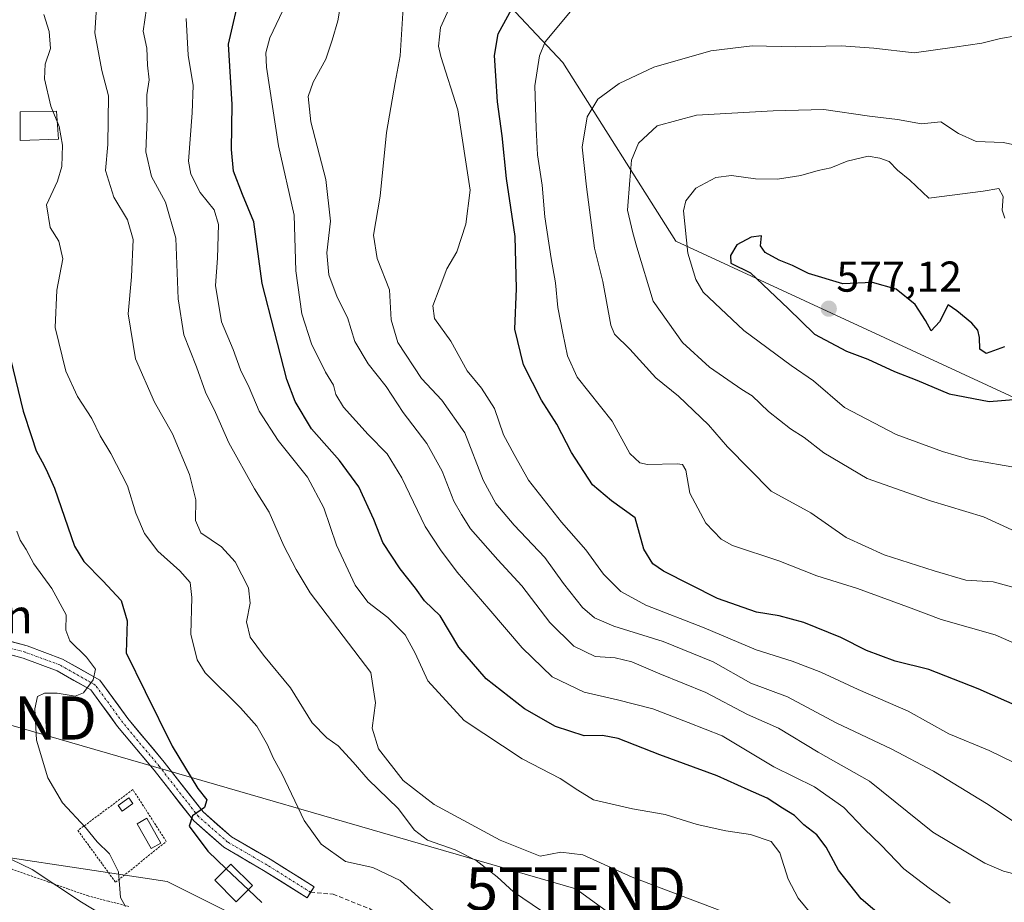
# Model space of a CAD drawing. Units: metres. Extents: x 590453 to 593898, y 4724396 to 4726755.
# Drawn here: x 593277 to 593506, y 4725073 to 4725278 of the extents above; entities that cross this region are included whole.
import ezdxf
from ezdxf.enums import TextEntityAlignment as Align

# ---------------------------------------------------------------- set-up
doc = ezdxf.new("R2010")
doc.units = ezdxf.units.M
doc.header["$MEASUREMENT"] = 0
for name, pattern in [('TRAZO_Y_PUNTO', [1, 0.5, -0.25, 0, -0.25]), ('TRAZOS', [0.75, 0.5, -0.25]), ('TRAZOSX2', [1.5, 1, -0.5])]:
    doc.linetypes.add(name, pattern=pattern)
doc.layers.get('0').update_dxf_attribs({"lineweight": 5})
for name, color, linetype, lineweight in [('Alambrada', 19, 'TRAZOS', 0), ('Alambrada virtual', 2, 'TRAZOS', 0), ('Arbolado forestal CxS', 92, 'Continuous', 0), ('Carátula', 7, 'Continuous', 5), ('Curva de nivel maestra', 36, 'Continuous', 30), ('Curva de nivel normal', 36, 'Continuous', 0), ('Edificación', 1, 'Continuous', 13), ('Edificación Cxs', 1, 'Continuous', 13), ('Edificación ligera', 1, 'Continuous', 0), ('Edificación ligera Cxs', 1, 'Continuous', 0), ('Núcleo urbano CxS', 19, 'Continuous', 0), ('Pista', 135, 'Continuous', 13), ('Pista Cxs', 135, 'Continuous', 0), ('Pista eje', 135, 'TRAZO_Y_PUNTO', 0), ('Punto de cota en terreno', 7, 'Continuous', 0), ('Rótulo de punto de cota en terreno', 19, 'Continuous', 0), ('Senda', 19, 'TRAZOSX2', 0), ('Tendido', 6, 'Continuous', 0), ('Texto cartográfico', 19, 'Continuous', 0), ('Torre de tendido puntual', 7, 'Continuous', 0)]:
    doc.layers.add(name, color=color, linetype=linetype, lineweight=lineweight)
doc.styles.add('Arial', font='txt', dxfattribs={"height": 0.2})

# ---------------------------------------------------------------- blocks, each defined once
blk = doc.blocks.new('*U152')
at = {"layer": 'Arbolado forestal CxS', "color": 92, "linetype": 'Continuous', "lineweight": 0}
for points in [[(593340.68, 4725063.54, 497.37), (593311.46, 4725078.16, 495.99), (593253.92, 4725086.87, 484.59), (593220.8, 4725100.82, 481.72), (593212.51, 4725106.24, 479.89), (593217.76, 4725122.53, 479.81), (593220.65, 4725138.9, 479.22), (593227.39, 4725153.34, 480.8), (593221.61, 4725162.97, 479.24), (593215.78, 4725175.71, 478.83), (593241.09, 4725286.04, 492.18), (593273.73, 4725322.8, 497.88), (593293.34, 4725348.17, 501.58), (593308.33, 4725367.21, 504.39), (593332.55, 4725379.89, 506.18), (593391.72, 4725390.45, 514.04), (593444.07, 4725406.02, 519.66), (593486.88, 4725412.95, 524.03), (593543.44, 4725425.64, 527.89)], [(593524.91, 4725326.86, 548.99), (593499.04, 4725352.42, 538.35), (593485.05, 4725360.46, 536.51), (593468.73, 4725357.23, 534.82), (593447.28, 4725356.67, 532.29), (593424.59, 4725364.09, 528.91), (593423.42, 4725363.93, 528.87), (593398.75, 4725343.69, 531.88), (593397.62, 4725331.84, 536.01), (593391.42, 4725312.09, 542.48), (593387.47, 4725285, 549.49), (593403.27, 4725268.07, 558.21), (593429.55, 4725226.66, 569.94), (593514.11, 4725187.59, 574.03)]]:
    blk.add_polyline3d(points, dxfattribs=at)
blk = doc.blocks.new('*U180')
at = {"layer": 'Curva de nivel normal', "color": 36, "linetype": 'Continuous', "lineweight": 0}
blk.add_polyline3d([(593405.5, 4725280.39, 555), (593399.23, 4725272.87, 555), (593397.92, 4725269.65, 555), (593396.8, 4725262.68, 555), (593397.13, 4725252.87, 555), (593397.44, 4725246.71, 555), (593398.47, 4725239.64, 555), (593399.16, 4725232.34, 555), (593400.58, 4725222.64, 555), (593401.6, 4725216.97, 555), (593402.12, 4725211.3, 555), (593403.28, 4725205.3, 555), (593404.41, 4725200.06, 555), (593406.65, 4725195.12, 555), (593414.78, 4725184.95, 555), (593418.83, 4725177.42, 555), (593421.18, 4725175.25, 555), (593422.94, 4725174.87, 555), (593429.82, 4725175, 555), (593431.07, 4725174.88, 555), (593431.86, 4725173.59, 555), (593432.78, 4725168.26, 555), (593436.44, 4725161.25, 555), (593440.04, 4725157.57, 555), (593442.64, 4725156.12, 555), (593453.42, 4725152.57, 555), (593462.22, 4725149.04, 555), (593471.63, 4725146.12, 555), (593484.1, 4725141.59, 555), (593491.09, 4725138.9, 555), (593503.58, 4725135.4, 555), (593512.58, 4725131.4, 555)], dxfattribs=at)
blk = doc.blocks.new('*U194')
at = {"layer": 'Curva de nivel normal', "color": 36, "linetype": 'Continuous', "lineweight": 0}
blk.add_polyline3d([(593514.1, 4725247.76, 565), (593505.48, 4725249.52, 565), (593499.21, 4725249.76, 565), (593495.08, 4725251.65, 565), (593490.98, 4725254.37, 565), (593486.51, 4725253.88, 565), (593480.97, 4725254.89, 565), (593474.48, 4725255.68, 565), (593463.85, 4725257.17, 565), (593452.09, 4725256.89, 565), (593434.34, 4725255.88, 565), (593425.22, 4725253.38, 565), (593420.82, 4725249.39, 565), (593419.23, 4725245.45, 565), (593418.85, 4725240.84, 565), (593418.29, 4725233.84, 565), (593419.51, 4725228.61, 565), (593420.43, 4725225.29, 565), (593424.26, 4725212.73, 565), (593431.06, 4725203.18, 565), (593437.3, 4725197.45, 565), (593444.83, 4725192.28, 565), (593447.25, 4725190.76, 565), (593451, 4725187.18, 565), (593456.15, 4725183.16, 565), (593459.3, 4725181.13, 565), (593463.86, 4725177.59, 565), (593473.94, 4725171.65, 565), (593488.62, 4725166.47, 565), (593500.89, 4725162.71, 565), (593511.22, 4725158.04, 565)], dxfattribs=at)
blk = doc.blocks.new('*U197')
at = {"layer": 'Curva de nivel normal', "color": 36, "linetype": 'Continuous', "lineweight": 0}
blk.add_polyline3d([(593507.53, 4725092.36, 540), (593501.63, 4725096.29, 540), (593489.31, 4725103.8, 540), (593479.65, 4725108.84, 540), (593466.71, 4725114.98, 540), (593455.42, 4725121, 540), (593446.9, 4725124.16, 540), (593438.16, 4725129.09, 540), (593426.57, 4725133.85, 540), (593415.1, 4725137.42, 540), (593410.62, 4725139.32, 540), (593407.88, 4725141.74, 540), (593403.45, 4725147.27, 540), (593399.13, 4725153.28, 540), (593392.01, 4725160.82, 540), (593387.73, 4725165.87, 540), (593384.81, 4725171.28, 540), (593380.59, 4725182.24, 540), (593375.22, 4725189.76, 540), (593370.53, 4725194.84, 540), (593365.02, 4725203.15, 540), (593363.45, 4725208.4, 540), (593363.07, 4725215.36, 540), (593360.21, 4725222.63, 540), (593359.36, 4725228.02, 540), (593360.95, 4725237.07, 540), (593362.42, 4725251.88, 540), (593364.37, 4725263.49, 540), (593365.54, 4725269.66, 540), (593366.29, 4725280.75, 540)], dxfattribs=at)
blk = doc.blocks.new('*U207')
at = {"layer": 'Curva de nivel normal', "color": 36, "linetype": 'Continuous', "lineweight": 0}
blk.add_polyline3d([(593512.17, 4725078.89, 535), (593505.56, 4725080.61, 535), (593501.21, 4725082.43, 535), (593489.16, 4725089.66, 535), (593474.42, 4725101.48, 535), (593462.57, 4725108.18, 535), (593453.32, 4725113.76, 535), (593446.16, 4725116.94, 535), (593436.5, 4725122, 535), (593425.83, 4725126.3, 535), (593419.31, 4725129.15, 535), (593415.42, 4725130.04, 535), (593410.82, 4725130.35, 535), (593405.82, 4725132.77, 535), (593400.28, 4725138.24, 535), (593393.82, 4725146.77, 535), (593388.22, 4725152.78, 535), (593381.89, 4725159.96, 535), (593379.75, 4725163.28, 535), (593378.01, 4725166.4, 535), (593375.33, 4725173.32, 535), (593371.73, 4725179.72, 535), (593366.29, 4725186.93, 535), (593362.33, 4725192.98, 535), (593358.12, 4725198.25, 535), (593355.04, 4725203.38, 535), (593353.31, 4725208.96, 535), (593350.94, 4725213.7, 535), (593348.97, 4725218.89, 535), (593348.56, 4725223.94, 535), (593349.41, 4725231.33, 535), (593348.32, 4725240.95, 535), (593344.86, 4725254.32, 535), (593344.18, 4725260.23, 535), (593345.38, 4725263.56, 535), (593348.3, 4725268.84, 535), (593349.77, 4725273.28, 535), (593351.12, 4725277.74, 535), (593352.24, 4725284.59, 535)], dxfattribs=at)
blk = doc.blocks.new('*U214')
at = {"layer": 'Curva de nivel normal', "color": 36, "linetype": 'Continuous', "lineweight": 0}
blk.add_polyline3d([(593508.5, 4725274.26, 560), (593504.82, 4725273.66, 560), (593500.49, 4725272.59, 560), (593494.15, 4725271.68, 560), (593484.82, 4725270.36, 560), (593475.49, 4725271.44, 560), (593467.85, 4725271.97, 560), (593457.28, 4725271.71, 560), (593447.22, 4725271.95, 560), (593437.6, 4725270.81, 560), (593424.42, 4725267.04, 560), (593416.4, 4725263.24, 560), (593411.39, 4725259.57, 560), (593408.91, 4725255.51, 560), (593407.77, 4725248.43, 560), (593408.78, 4725239.25, 560), (593410.66, 4725225.06, 560), (593412.57, 4725217.3, 560), (593414.42, 4725207.17, 560), (593415.3, 4725205.09, 560), (593418.83, 4725201.63, 560), (593424.87, 4725195.01, 560), (593430.11, 4725190.69, 560), (593437.13, 4725184.04, 560), (593441.52, 4725178.98, 560), (593451.65, 4725168.68, 560), (593460.86, 4725163.69, 560), (593469.03, 4725157.97, 560), (593477.84, 4725153.91, 560), (593489.49, 4725150.23, 560), (593496.82, 4725148.02, 560), (593503.15, 4725147.63, 560), (593512.48, 4725145.15, 560)], dxfattribs=at)
blk = doc.blocks.new('5PATER')
at = {"layer": 'Carátula', "linetype": 'Continuous', "lineweight": 5}
h = blk.add_hatch(color=250, dxfattribs=at)
edge = h.paths.add_edge_path()
edge.add_ellipse((0, 0.01), major_axis=(-1.33, -1.34), ratio=0.999422, start_angle=0, end_angle=360)
blk = doc.blocks.new('5TTEND')
blk.add_text('5TTEND', height=10).set_placement((0, 0), align=Align.MIDDLE_CENTER)

msp = doc.modelspace()

# ---------------------------------------------------------------- linework, layer by layer
at = {"layer": 'Alambrada', "color": 19, "linetype": 'TRAZOS', "lineweight": 0}
msp.add_polyline3d([(593299.53, 4725077.99, 494.8), (593311.28, 4725087.49, 497.12), (593303.53, 4725099.49, 497.77), (593290.78, 4725089.99, 494.77), (593299.53, 4725077.99, 494.8)], dxfattribs=at)
at = {"layer": 'Alambrada virtual', "color": 2, "linetype": 'TRAZOS', "lineweight": 0}
msp.add_polyline3d([(593302.57, 4725072.41, 494.36), (593297.87, 4725073.61, 493.49), (593293.17, 4725074.82, 491.16), (593288.57, 4725076.44, 490.02), (593283.97, 4725078.06, 488.68), (593279.37, 4725079.67, 488.14), (593274.77, 4725081.29, 487.93)], dxfattribs=at)
at = {"layer": 'Arbolado forestal CxS', "color": 92, "linetype": 'Continuous', "lineweight": 0}
msp.add_polyline3d([(593515.44, 4725187.12, 573.87), (593514.11, 4725187.59, 574.03), (593429.55, 4725226.66, 569.94), (593403.27, 4725268.07, 558.21), (593387.47, 4725285, 549.49), (593391.42, 4725312.09, 542.48), (593397.62, 4725331.84, 536.01), (593398.75, 4725343.69, 531.88), (593423.42, 4725363.93, 528.87), (593424.59, 4725364.09, 528.91), (593447.28, 4725356.67, 532.29), (593468.73, 4725357.23, 534.82), (593485.05, 4725360.46, 536.51), (593499.04, 4725352.42, 538.35), (593524.91, 4725326.86, 548.99), (593553.6, 4725299.49, 558.14), (593542.52, 4725292.56, 557.97), (593535.69, 4725287.25, 557.77), (593534.74, 4725277.23, 560.75), (593527.1, 4725266.74, 561.84), (593533.3, 4725251.95, 566.47), (593514.44, 4725217.62, 571.68), (593515.44, 4725187.12, 573.87)], close=True, dxfattribs=at)
for points in [[(593553.6, 4725299.49, 558.14), (593524.91, 4725326.86, 548.99), (593499.04, 4725352.42, 538.35), (593485.05, 4725360.46, 536.51), (593468.73, 4725357.23, 534.82), (593447.28, 4725356.67, 532.29), (593424.59, 4725364.09, 528.91), (593423.42, 4725363.93, 528.87), (593398.75, 4725343.69, 531.88), (593397.62, 4725331.84, 536.01), (593391.42, 4725312.09, 542.48), (593387.47, 4725285, 549.49), (593403.27, 4725268.07, 558.21), (593429.55, 4725226.66, 569.94), (593514.11, 4725187.59, 574.03), (593515.44, 4725187.12, 573.87)], [(593553.6, 4725299.49, 558.14), (593524.91, 4725326.86, 548.99), (593499.04, 4725352.42, 538.35), (593485.05, 4725360.46, 536.51), (593468.73, 4725357.23, 534.82), (593447.28, 4725356.67, 532.29), (593424.59, 4725364.09, 528.91), (593423.42, 4725363.93, 528.87), (593398.75, 4725343.69, 531.88), (593397.62, 4725331.84, 536.01), (593391.42, 4725312.09, 542.48), (593387.47, 4725285, 549.49), (593403.27, 4725268.07, 558.21), (593429.55, 4725226.66, 569.94), (593514.11, 4725187.59, 574.03), (593515.44, 4725187.12, 573.87)], [(593212.51, 4725106.24, 479.89), (593220.8, 4725100.82, 481.72), (593253.92, 4725086.87, 484.59), (593311.46, 4725078.16, 495.99), (593340.68, 4725063.54, 497.37), (593391.66, 4725031.08, 495.76), (593475.35, 4724978.77, 491.37), (593506.73, 4724964.83, 490.49), (593520.68, 4724964.82, 492.85), (593545.09, 4724947.39, 494.16), (593555.55, 4724933.44, 494.72), (593566.01, 4724924.72, 494.67), (593586.68, 4724924.72, 503.63), (593609.59, 4724907.29, 507.21), (593611.34, 4724874.16, 502.89), (593617.07, 4724842.17, 500.33), (593632.26, 4724814.88, 500.62), (593647.95, 4724799.19, 503.86), (593684.51, 4724802.85, 517.18)]]:
    msp.add_polyline3d(points, dxfattribs=at)
at = {"layer": 'Curva de nivel maestra', "color": 36, "linetype": 'Continuous', "lineweight": 30}
for points in [[(593480.44, 4725067.42, 525), (593472.53, 4725074.16, 525), (593467.24, 4725080.78, 525), (593464.41, 4725086.17, 525), (593462.21, 4725089.04, 525), (593459.18, 4725091.33, 525), (593457.03, 4725093.52, 525), (593454.3, 4725095.2, 525), (593450.72, 4725097.54, 525), (593446.33, 4725099.4, 525), (593439.12, 4725102.68, 525), (593425.83, 4725107.54, 525), (593416.16, 4725111.32, 525), (593412.5, 4725112.04, 525), (593408.27, 4725111.94, 525), (593401.6, 4725114.1, 525), (593394.38, 4725118.2, 525), (593385.54, 4725125.17, 525), (593379.17, 4725132.52, 525), (593374.8, 4725139.79, 525), (593371.18, 4725143.24, 525), (593369.09, 4725146.22, 525), (593365.54, 4725150.68, 525), (593361.5, 4725156.78, 525), (593359.44, 4725162.15, 525), (593355.96, 4725169.68, 525), (593351.5, 4725175.77, 525), (593345.02, 4725183.13, 525), (593341.22, 4725189.52, 525), (593339.28, 4725194.59, 525), (593333.54, 4725216.84, 525), (593331.6, 4725231.15, 525), (593328.97, 4725237.51, 525), (593326.89, 4725242.87, 525), (593326.45, 4725247.94, 525), (593326.54, 4725258.35, 525), (593325.75, 4725272.33, 525), (593328.61, 4725284.81, 525)], [(593512.99, 4725117, 550), (593499.66, 4725122.82, 550), (593488.18, 4725127.34, 550), (593480.43, 4725129.25, 550), (593473.74, 4725131.77, 550), (593467.8, 4725134.76, 550), (593459.2, 4725138.23, 550), (593453.49, 4725139.79, 550), (593448.2, 4725140.6, 550), (593439.16, 4725143.79, 550), (593426.63, 4725150.11, 550), (593424.19, 4725151.81, 550), (593422.09, 4725155.24, 550), (593420.06, 4725162.54, 550), (593414.61, 4725166.42, 550), (593410.2, 4725170.15, 550), (593405.32, 4725177.69, 550), (593401.92, 4725184.19, 550), (593398.34, 4725189.81, 550), (593394.18, 4725197.98, 550), (593392.14, 4725206.28, 550), (593392.51, 4725215.65, 550), (593392.27, 4725227.74, 550), (593390.2, 4725241.22, 550), (593389.26, 4725251.11, 550), (593388.11, 4725258.96, 550), (593387.78, 4725265.02, 550), (593387.45, 4725269.73, 550), (593388.28, 4725274.76, 550), (593392.34, 4725282.06, 550)], [(593505.75, 4725202.14, 575), (593501.55, 4725200.63, 575), (593500.02, 4725201.63, 575), (593499.99, 4725204.31, 575), (593499.55, 4725206.03, 575), (593498.17, 4725207.65, 575), (593494.71, 4725210.53, 575), (593492.69, 4725211.9, 575), (593490.7, 4725207.92, 575), (593488.73, 4725205.89, 575), (593487.44, 4725208.25, 575), (593485.06, 4725211.96, 575), (593480.67, 4725215.52, 575), (593475.11, 4725217.1, 575), (593468.26, 4725216.73, 575), (593460.27, 4725219.16, 575), (593456.57, 4725221.05, 575), (593453.46, 4725222.28, 575), (593450.23, 4725224.04, 575), (593449.19, 4725225.6, 575), (593449.41, 4725227.88, 575), (593447.03, 4725227.62, 575), (593443.7, 4725225.78, 575), (593442.21, 4725223.34, 575), (593442.31, 4725221.54, 575), (593446.84, 4725219.32, 575), (593455.58, 4725211.06, 575), (593461.7, 4725205.09, 575), (593469.08, 4725201.17, 575), (593474.06, 4725199.32, 575), (593480.24, 4725196.47, 575), (593485.43, 4725194.41, 575), (593492.91, 4725191.28, 575), (593502.19, 4725189.49, 575)], [(593275.18, 4725199.36, 500), (593278.11, 4725187.26, 500), (593280.04, 4725181.4, 500), (593281.07, 4725178.01, 500), (593282.53, 4725175.46, 500), (593283.42, 4725173.7, 500), (593285.35, 4725169.38, 500), (593289.97, 4725155.91, 500), (593292.15, 4725152.41, 500), (593296.54, 4725147.93, 500), (593300.84, 4725143.36, 500), (593302.23, 4725138.61, 500), (593301.96, 4725131.18, 500), (593306.4, 4725122.22, 500), (593312.64, 4725109.53, 500), (593318.62, 4725099.76, 500), (593320.67, 4725097.14, 500), (593320.18, 4725095.34, 500), (593317.37, 4725093.4, 500), (593316.61, 4725090.99, 500), (593320.92, 4725085.2, 500), (593325.2, 4725081.15, 500)], [(593502.19, 4725189.49, 575), (593508.85, 4725189.99, 575)], [(593325.2, 4725081.15, 500), (593330.33, 4725076.28, 500)], [(593330.33, 4725076.28, 500), (593333.48, 4725073.29, 500)]]:
    msp.add_polyline3d(points, dxfattribs=at)
at = {"layer": 'Curva de nivel normal', "color": 36, "linetype": 'Continuous', "lineweight": 0}
for points in [[(593378.88, 4725284.96, 545), (593374.91, 4725276.18, 545), (593374.43, 4725271.89, 545), (593375, 4725269.52, 545), (593378.92, 4725257.15, 545), (593381.76, 4725238.5, 545), (593380.78, 4725230.6, 545), (593378.72, 4725224.2, 545), (593376.4, 4725220.23, 545), (593374.64, 4725215.53, 545), (593373.12, 4725211.63, 545), (593373.55, 4725208.75, 545), (593377.35, 4725203.5, 545), (593381.12, 4725196.58, 545), (593384.44, 4725192.57, 545), (593387.45, 4725187.84, 545), (593389.5, 4725181.79, 545), (593392.02, 4725177.17, 545), (593395.36, 4725171.27, 545), (593403.02, 4725161.48, 545), (593408.66, 4725155.1, 545), (593412.7, 4725149.47, 545), (593416.72, 4725145.41, 545), (593422.52, 4725142.25, 545), (593436.08, 4725136.99, 545), (593448.14, 4725131.9, 545), (593456.48, 4725129.29, 545), (593463.15, 4725126.75, 545), (593471.84, 4725122.67, 545), (593483.42, 4725117.67, 545), (593492.82, 4725112.45, 545), (593502.24, 4725108.58, 545), (593508.09, 4725105.71, 545)], [(593295.25, 4725283.29, 510), (593294.73, 4725274.96, 510), (593296.33, 4725266.2, 510), (593297.85, 4725260.38, 510), (593297.72, 4725249.06, 510), (593297.21, 4725243.03, 510), (593299.12, 4725236.84, 510), (593302.28, 4725231.64, 510), (593303.58, 4725227.04, 510), (593303.26, 4725218.39, 510), (593302.45, 4725209.8, 510), (593304.12, 4725199.34, 510), (593308.57, 4725189.36, 510), (593312.73, 4725181.98, 510), (593316.66, 4725172.53, 510), (593318.16, 4725166.72, 510), (593318.05, 4725161.91, 510), (593319.34, 4725159.01, 510), (593324.1, 4725155.78, 510), (593327.25, 4725152.34, 510), (593330.33, 4725146.31, 510), (593330.77, 4725142.76, 510), (593329.94, 4725138.38, 510), (593330.73, 4725134.87, 510), (593333.83, 4725130.67, 510), (593340.14, 4725123.09, 510), (593345.14, 4725114.98, 510), (593348.51, 4725111.48, 510), (593351.2, 4725109.65, 510), (593354.68, 4725105.87, 510), (593358.1, 4725101.81, 510), (593365.1, 4725095.12, 510), (593368.87, 4725090.11, 510), (593371.9, 4725087.78, 510), (593378.29, 4725085.55, 510), (593383.2, 4725083.02, 510), (593388.08, 4725079.24, 510), (593391.85, 4725075.81, 510), (593398.32, 4725071.36, 510)], [(593446.93, 4725068.79, 515), (593419.38, 4725079.2, 515), (593407.9, 4725084.37, 515), (593402.8, 4725084.97, 515), (593398.03, 4725084.06, 515), (593388.79, 4725087.73, 515), (593373.46, 4725096.02, 515), (593366.27, 4725101.62, 515), (593360.56, 4725108.95, 515), (593359.06, 4725113.75, 515), (593359.81, 4725119.64, 515), (593358.74, 4725126.66, 515), (593344.67, 4725145.14, 515), (593341.42, 4725150.56, 515), (593338.57, 4725156, 515), (593335.13, 4725163.79, 515), (593331.74, 4725169.26, 515), (593325.77, 4725179.92, 515), (593322.71, 4725186.94, 515), (593320.4, 4725191.61, 515), (593318.34, 4725197.56, 515), (593315.35, 4725204.95, 515), (593314.04, 4725213.3, 515), (593313.54, 4725227.38, 515), (593311.12, 4725235.72, 515), (593307.83, 4725241.62, 515), (593306.55, 4725247.34, 515), (593306.89, 4725255.01, 515), (593306.8, 4725260.58, 515), (593307.31, 4725264.1, 515), (593306.95, 4725267.46, 515), (593306.77, 4725271.42, 515), (593305.96, 4725275.32, 515), (593306.72, 4725280.62, 515)], [(593493.18, 4725073.16, 530), (593488.31, 4725076.63, 530), (593482.4, 4725081.09, 530), (593477.13, 4725086.63, 530), (593473.21, 4725090.38, 530), (593468.51, 4725095.33, 530), (593461.67, 4725100.16, 530), (593452.27, 4725104.76, 530), (593440.23, 4725111.93, 530), (593432.36, 4725115.05, 530), (593424.16, 4725118.2, 530), (593415.96, 4725120.27, 530), (593408.23, 4725122.06, 530), (593400.83, 4725125.62, 530), (593393.89, 4725132.34, 530), (593386.16, 4725141.44, 530), (593378.76, 4725149.91, 530), (593374.88, 4725155.07, 530), (593371.35, 4725160.5, 530), (593365.98, 4725171.77, 530), (593362.55, 4725177.34, 530), (593358.11, 4725181.81, 530), (593352.44, 4725188.2, 530), (593350.63, 4725191.07, 530), (593350.08, 4725193.24, 530), (593348.2, 4725196.28, 530), (593345, 4725202.84, 530), (593342.71, 4725209.82, 530), (593341.38, 4725219.78, 530), (593340.94, 4725232.72, 530), (593337.35, 4725248.8, 530), (593334.54, 4725267, 530), (593334.39, 4725270.33, 530), (593335.28, 4725273.79, 530), (593339.05, 4725281.62, 530)], [(593282.9, 4725279.2, 505), (593284.14, 4725275.28, 505), (593284.46, 4725271.34, 505), (593283.17, 4725267.7, 505), (593283.02, 4725264.31, 505), (593284.52, 4725257.94, 505), (593284.99, 4725256.81, 505)], [(593315.89, 4725278.29, 520), (593316.38, 4725269.78, 520), (593317.5, 4725262.72, 520), (593317.32, 4725256.44, 520), (593316.44, 4725245.23, 520), (593316.97, 4725242.21, 520), (593319.16, 4725237.96, 520), (593322.44, 4725233.9, 520), (593323.41, 4725230.54, 520), (593323.16, 4725222.69, 520), (593322.74, 4725216.37, 520), (593324.08, 4725207.97, 520), (593326.84, 4725201.53, 520), (593328.48, 4725196.86, 520), (593330.52, 4725192.71, 520), (593332.81, 4725187.21, 520), (593337.26, 4725180.43, 520), (593344.07, 4725171.92, 520), (593347.88, 4725164.86, 520), (593350.76, 4725156.2, 520), (593355.14, 4725146.87, 520), (593358.04, 4725142.99, 520), (593362.68, 4725139.36, 520), (593366.69, 4725135.36, 520), (593369.04, 4725131.14, 520), (593371.96, 4725124.73, 520), (593380.4, 4725115.54, 520), (593393.84, 4725106.65, 520), (593402.66, 4725102.09, 520), (593406.8, 4725099.39, 520), (593410.45, 4725097.14, 520), (593419.44, 4725095.04, 520), (593427.04, 4725093.74, 520), (593434.46, 4725091.42, 520), (593441.09, 4725089.91, 520), (593446.84, 4725089.07, 520), (593451.64, 4725087.42, 520), (593453.61, 4725084.85, 520), (593455.57, 4725078.74, 520), (593457.87, 4725074.35, 520), (593460.87, 4725070.8, 520)], [(593284.99, 4725256.81, 505), (593285.98, 4725254.4, 505)], [(593285.98, 4725254.4, 505), (593286.46, 4725253.24, 505), (593287.19, 4725248.94, 505), (593287.07, 4725243.96, 505), (593286.04, 4725240.57, 505), (593283.47, 4725235.05, 505), (593284.34, 4725229.84, 505), (593286.33, 4725226.69, 505), (593287.3, 4725222.56, 505), (593285.89, 4725215.3, 505), (593285.52, 4725206.63, 505), (593287.96, 4725196.55, 505), (593290.67, 4725190.63, 505), (593293.99, 4725185.55, 505), (593295.92, 4725181.49, 505), (593298.46, 4725177.42, 505), (593302.32, 4725169.91, 505), (593304.22, 4725163.56, 505), (593306.24, 4725158.85, 505), (593309.32, 4725154.79, 505), (593314.45, 4725150.25, 505), (593316.82, 4725147.52, 505), (593317.2, 4725144.01, 505), (593316.96, 4725135.54, 505), (593318.47, 4725129.55, 505), (593320.28, 4725126.58, 505), (593328.48, 4725118.43, 505), (593332.28, 4725114.23, 505), (593334.77, 4725109.91, 505), (593336.11, 4725106.85, 505), (593338.15, 4725103.04, 505), (593343.28, 4725092.36, 505), (593347.23, 4725086.81, 505), (593352.89, 4725082.79, 505), (593359.2, 4725081.45, 505), (593365.58, 4725078.39, 505), (593373.28, 4725071.36, 505)], [(593505.88, 4725232.02, 570), (593505.2, 4725233.87, 570), (593505.47, 4725237.02, 570), (593504.44, 4725238.9, 570), (593500.86, 4725238.29, 570), (593488.19, 4725236.67, 570), (593483.77, 4725240.84, 570), (593480.94, 4725243.1, 570), (593478.99, 4725245.12, 570), (593476.86, 4725245.87, 570), (593474.16, 4725246.38, 570), (593469.24, 4725245.23, 570), (593465.44, 4725243.64, 570), (593462.56, 4725243.08, 570), (593458.49, 4725241.91, 570), (593453.08, 4725241.03, 570), (593448.02, 4725241.09, 570), (593442.4, 4725241.87, 570), (593438.79, 4725241.43, 570), (593434.15, 4725238.99, 570), (593431.84, 4725236.03, 570), (593431.31, 4725233.73, 570), (593432.27, 4725223.85, 570), (593434.12, 4725217.74, 570), (593435.83, 4725214.86, 570), (593445.3, 4725205.91, 570), (593456.26, 4725197.86, 570), (593461.45, 4725194.26, 570), (593468.62, 4725188.12, 570), (593480.63, 4725181.87, 570), (593491.41, 4725177.91, 570), (593497.72, 4725176.01, 570), (593509.29, 4725174, 570)], [(593276.62, 4725159.44, 495), (593277.38, 4725157.35, 495), (593278.77, 4725155.18, 495), (593280.54, 4725151.84, 495), (593284.7, 4725146.16, 495), (593288.03, 4725139.99, 495), (593288, 4725136.46, 495), (593288.9, 4725134.02, 495), (593292.8, 4725130.19, 495), (593294.88, 4725127.4, 495), (593294.32, 4725124.98, 495), (593292.1, 4725121.91, 495), (593290.12, 4725121.17, 495), (593286.01, 4725121.85, 495), (593283.04, 4725121.89, 495), (593281.44, 4725121.06, 495), (593280.77, 4725118.2, 495), (593281.19, 4725110.95, 495), (593283.84, 4725102.23, 495), (593287.18, 4725096.44, 495), (593292.58, 4725090.71, 495), (593295.27, 4725087.4, 495), (593298.11, 4725084.59, 495), (593300.19, 4725080.41, 495), (593300.69, 4725074.48, 495), (593301.85, 4725072.41, 495)], [(593270.52, 4725085.6, 490), (593280.21, 4725080.99, 490), (593291.65, 4725073.42, 490), (593306.38, 4725064.41, 490)]]:
    msp.add_polyline3d(points, dxfattribs=at)
at = {"layer": 'Edificación', "color": 1, "linetype": 'Continuous', "lineweight": 13}
for points in [[(593286.29, 4725250.29, 503.19), (593277.39, 4725249.97, 500.5), (593277.37, 4725256.62, 501.25), (593285.8, 4725256.83, 505.11), (593286.29, 4725250.29, 503.19)], [(593331.29, 4725077.24, 500.38), (593327.54, 4725073.49, 498.26), (593322.54, 4725078.49, 498.65), (593326.29, 4725082.24, 500.34), (593331.29, 4725077.24, 500.38)]]:
    msp.add_polyline3d(points, dxfattribs=at)
at = {"layer": 'Edificación Cxs', "color": 1, "linetype": 'Continuous', "lineweight": 13}
for points in [[(593286.29, 4725250.29, 503.19), (593277.39, 4725249.97, 500.5), (593277.37, 4725256.62, 501.25), (593285.8, 4725256.83, 505.11), (593286.29, 4725250.29, 503.19)], [(593331.29, 4725077.24, 500.38), (593327.54, 4725073.49, 498.26), (593322.54, 4725078.49, 498.65), (593326.29, 4725082.24, 500.34), (593331.29, 4725077.24, 500.38)]]:
    msp.add_polyline3d(points, close=True, dxfattribs=at)
at = {"layer": 'Edificación ligera', "color": 1, "linetype": 'Continuous', "lineweight": 0}
for points in [[(593303.53, 4725096.24, 497.1), (593301.03, 4725094.49, 496.21), (593300.12, 4725095.8, 496.23), (593302.62, 4725097.55, 497.01), (593303.53, 4725096.24, 497.1)], [(593310.06, 4725087.09, 496.81), (593307.82, 4725085.82, 496.21), (593304.57, 4725091.57, 496.44), (593306.81, 4725092.84, 496.96), (593310.06, 4725087.09, 496.81)]]:
    msp.add_polyline3d(points, dxfattribs=at)
at = {"layer": 'Edificación ligera Cxs', "color": 1, "linetype": 'Continuous', "lineweight": 0}
for points in [[(593303.53, 4725096.24, 497.1), (593301.03, 4725094.49, 496.21), (593300.12, 4725095.8, 496.23), (593302.62, 4725097.55, 497.01), (593303.53, 4725096.24, 497.1)], [(593310.06, 4725087.09, 496.81), (593307.82, 4725085.82, 496.21), (593304.57, 4725091.57, 496.44), (593306.81, 4725092.84, 496.97), (593310.06, 4725087.09, 496.81)]]:
    msp.add_polyline3d(points, close=True, dxfattribs=at)
at = {"layer": 'Núcleo urbano CxS', "color": 19, "linetype": 'Continuous', "lineweight": 0}
for points in [[(592929.65, 4725155.17, 497.19), (592959.27, 4725153.13, 496.01), (593001.12, 4725154.87, 499.01), (593041.22, 4725149.64, 494.23), (593103.98, 4725133.95, 476.21), (593141.85, 4725128.79, 473.15), (593142.34, 4725128.72, 473.01), (593162.83, 4725126.77, 471.19), (593198.19, 4725115.59, 475.33), (593212.51, 4725106.24, 479.89), (593220.8, 4725100.82, 481.72), (593253.92, 4725086.87, 484.59), (593311.46, 4725078.16, 495.99), (593340.68, 4725063.54, 497.37)], [(593212.51, 4725106.24, 479.89), (593220.8, 4725100.82, 481.72), (593253.92, 4725086.87, 484.59), (593311.46, 4725078.16, 495.99), (593340.68, 4725063.54, 497.37), (593391.66, 4725031.08, 495.76), (593475.35, 4724978.77, 491.37), (593506.73, 4724964.83, 490.49), (593520.68, 4724964.82, 492.85), (593545.09, 4724947.39, 494.16), (593555.55, 4724933.44, 494.72), (593566.01, 4724924.72, 494.67), (593586.68, 4724924.72, 503.63), (593609.59, 4724907.29, 507.21), (593611.34, 4724874.16, 502.89), (593617.07, 4724842.17, 500.33), (593632.26, 4724814.88, 500.62), (593647.95, 4724799.19, 503.86), (593684.51, 4724802.85, 517.18)]]:
    msp.add_polyline3d(points, dxfattribs=at)
at = {"layer": 'Pista', "color": 135, "linetype": 'Continuous', "lineweight": 13}
for points in [[(593218.75, 4725164.84), (593222.81, 4725163.16), (593228.36, 4725158.03), (593232.97, 4725151.44), (593240.84, 4725144.11), (593248.74, 4725139.28), (593255.67, 4725136.99), (593271.85, 4725134.74), (593278.99, 4725132.79), (593287.21, 4725129.77), (593295.85, 4725124.89), (593302.37, 4725115.99), (593310.82, 4725105.85), (593319.85, 4725094.3), (593326.4, 4725088.56), (593335.4, 4725083.33), (593345.58, 4725076.97), (593344.79, 4725075.69)], [(593344.79, 4725075.69), (593343.99, 4725074.42), (593333.85, 4725080.76), (593324.65, 4725086.11), (593317.66, 4725092.23), (593308.48, 4725103.96), (593300, 4725114.14), (593293.81, 4725122.6), (593285.95, 4725127.03), (593278.08, 4725129.93), (593271.25, 4725131.8)]]:
    msp.add_lwpolyline(points, dxfattribs=at)
at = {"layer": 'Pista Cxs', "color": 135, "linetype": 'Continuous', "lineweight": 0}
msp.add_polyline3d([(593275.42, 4725133.77, 490.82), (593278.99, 4725132.79, 491.51), (593283.1, 4725131.28, 492.54), (593287.21, 4725129.77, 493.53), (593291.53, 4725127.33, 494.07), (593295.85, 4725124.89, 495.26), (593298.02, 4725121.92, 495.9), (593300.19, 4725118.96, 496.41), (593302.37, 4725115.99, 497.09), (593305.18, 4725112.61, 497.67), (593308, 4725109.23, 498.51), (593310.82, 4725105.85, 498.99), (593313.83, 4725102, 499.46), (593316.84, 4725098.15, 499.7), (593319.85, 4725094.3, 500.04), (593323.12, 4725091.43, 500.31), (593326.4, 4725088.56, 500.48), (593329.4, 4725086.82, 500.78), (593332.4, 4725085.07, 501.15), (593335.4, 4725083.33, 501.22), (593338.79, 4725081.21, 501.77), (593342.19, 4725079.09, 502.12), (593345.58, 4725076.97, 502.17), (593343.99, 4725074.42, 501.99), (593340.61, 4725076.53, 501.83), (593337.23, 4725078.65, 501.57), (593333.85, 4725080.76, 501.14), (593330.78, 4725082.54, 500.9), (593327.71, 4725084.33, 500.7), (593324.65, 4725086.11, 500.32), (593321.15, 4725089.17, 500.17), (593317.66, 4725092.23, 499.87), (593314.6, 4725096.14, 499.56), (593311.54, 4725100.05, 499.36), (593308.48, 4725103.96, 498.94), (593305.66, 4725107.35, 498.38), (593302.83, 4725110.75, 497.76), (593300, 4725114.14, 497.04), (593297.94, 4725116.96, 496.41), (593295.88, 4725119.78, 495.85), (593293.81, 4725122.6, 495.14), (593289.88, 4725124.81, 494.12), (593285.95, 4725127.03, 493.34), (593282.01, 4725128.48, 492.39), (593278.08, 4725129.93, 491.52), (593274.66, 4725130.86, 490.78)], dxfattribs=at)
at = {"layer": 'Pista eje', "color": 135, "linetype": 'TRAZO_Y_PUNTO', "lineweight": 0}
msp.add_lwpolyline([(593344.79, 4725075.69), (593334.63, 4725082.04), (593325.52, 4725087.34), (593318.75, 4725093.26), (593309.65, 4725104.9), (593301.18, 4725115.06), (593294.83, 4725123.74), (593286.58, 4725128.4), (593278.53, 4725131.36), (593271.55, 4725133.27), (593255.33, 4725135.53), (593248.1, 4725137.91), (593239.93, 4725142.91), (593231.83, 4725150.45), (593227.23, 4725157.04), (593221.99, 4725161.88), (593217.94, 4725163.55), (593216.15, 4725163.51)], dxfattribs=at)
at = {"layer": 'Senda', "color": 19, "linetype": 'TRAZOSX2', "lineweight": 0}
msp.add_lwpolyline([(593344.79, 4725075.69), (593350.03, 4725075.23), (593358.5, 4725071.85), (593380.51, 4725055.97), (593399.32, 4725042.14), (593413.96, 4725031.63), (593425.6, 4725023.38), (593429.83, 4725021.47), (593432.37, 4725022.53), (593435.12, 4725025.7), (593437.76, 4725028.93), (593439.02, 4725028.5), (593444.01, 4725029.73), (593448.88, 4725026.55), (593452.06, 4725022.74), (593465.2, 4725004.74), (593473.86, 4724996.51)], dxfattribs=at)
at = {"layer": 'Tendido', "color": 6, "linetype": 'Continuous', "lineweight": 0}
msp.add_polyline3d([(593753.23, 4724439.7, 473.21), (593686.74, 4724526.4, 463.7), (593701.01, 4724785.65, 518.1), (593630.83, 4724914.52, 516.05), (593406.31, 4725076.48, 513.73), (593269.6, 4725116.08, 491.07), (593086.36, 4725171.57, 484.86), (592920.75, 4725178.34, 517.58), (592759.89, 4725186.18, 505.58), (592557.89, 4725195.96, 492.4), (592433.09, 4725237.53, 488.11), (592302.06, 4725280.24, 495.72), (592205.58, 4725312.36, 487.23), (592022.52, 4725371.82, 485.01), (591894.62, 4725413.47, 483.61), (591765.92, 4725547.06, 483.61), (591628.44, 4725626.98, 498.09), (591488.92, 4725709.18, 503.59), (591320, 4725795.55, 495.97), (591182.7, 4725865.65, 491.76), (591041.28, 4725937.85, 489.73), (590826.69, 4726042.19, 496.3), (590647.73, 4726129.98, 513.31), (590460.88, 4726120.14, 506.17)], dxfattribs=at)

# ---------------------------------------------------------------- block references
at = {"layer": 'Arbolado forestal CxS', "color": 92, "linetype": 'Continuous', "lineweight": 0}
msp.add_blockref('*U152', (0, 0), dxfattribs=at)
at = {"layer": 'Curva de nivel normal', "color": 36, "linetype": 'Continuous', "lineweight": 0}
for name in ['*U194', '*U214', '*U180', '*U197', '*U207']:
    msp.add_blockref(name, (0, 0), dxfattribs=at)
at = {"layer": 'Punto de cota en terreno', "linetype": 'Continuous', "lineweight": 0}
msp.add_blockref('5PATER', (593465, 4725211, 577.12), dxfattribs=at)
at = {"layer": 'Torre de tendido puntual', "linetype": 'Continuous', "lineweight": 0}
for p in [(593269.6, 4725116.08, 491.07), (593406.31, 4725076.48, 513.73)]:
    msp.add_blockref('5TTEND', p, dxfattribs=at)

# ---------------------------------------------------------------- texts
at = {"layer": 'Rótulo de punto de cota en terreno', "color": 19, "linetype": 'Continuous', "lineweight": 0, "style": 'Arial'}
msp.add_text('577,12', height=7, dxfattribs=at).set_placement((593466.76, 4725212.76), align=Align.BOTTOM_LEFT)
at = {"layer": 'Texto cartográfico', "color": 19, "linetype": 'Continuous', "lineweight": 0, "style": 'Arial'}
msp.add_text('El Currumplín', height=8, dxfattribs=at).set_placement((593245.24, 4725139.73), align=Align.MIDDLE_CENTER)

doc.saveas('drawing.dxf')
